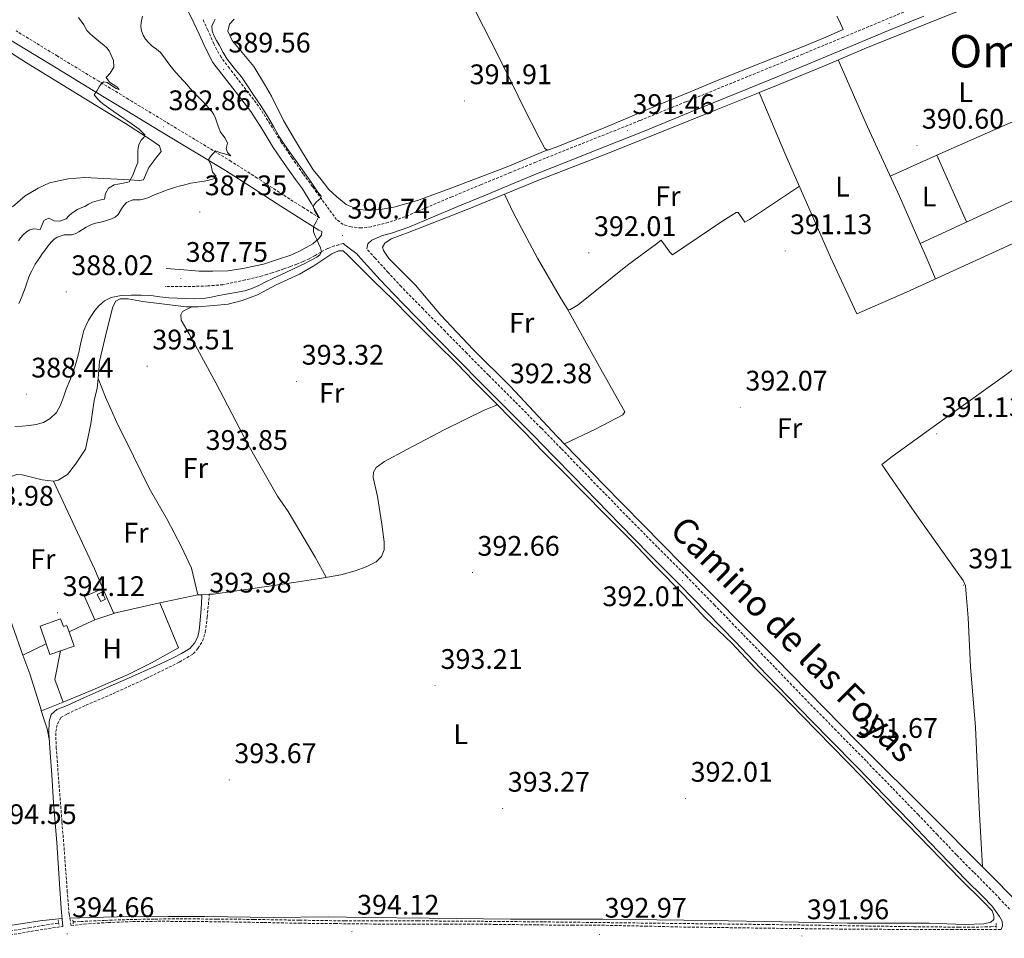
# Model space of a CAD drawing. Units: metres. Extents: x 597286 to 601783, y 4661627 to 4664659.
# Drawn here: x 598394 to 598743, y 4663154 to 4663479 of the extents above; entities that cross this region are included whole.
import ezdxf
from ezdxf.enums import TextEntityAlignment as Align

# ---------------------------------------------------------------- set-up
doc = ezdxf.new("R2010")
doc.units = ezdxf.units.M
doc.header["$MEASUREMENT"] = 0
doc.linetypes.add('TRAZOS', pattern=[0.75, 0.5, -0.25])
doc.linetypes.add('TRAZOSX2', pattern=[1.5, 1, -0.5])
for name, color, linetype, lineweight in [('Carátula', 7, 'Continuous', 5), ('Level 11', 142, 'Continuous', 13), ('Level 15', 1, 'Continuous', 0), ('Level 16', 1, 'Continuous', 0), ('Level 20', 19, 'Continuous', 0), ('Level 21', 19, 'Continuous', 0), ('Level 36', 19, 'Continuous', 40), ('Level 37', 92, 'Continuous', 0), ('Level 41', 19, 'Continuous', 0), ('Level 44', 1, 'Continuous', 0), ('Level 45', 19, 'Continuous', 0), ('Level 5', 36, 'Continuous', 0), ('Level 52', 1, 'Continuous', 13), ('Level 7', 1, 'Continuous', 0)]:
    doc.layers.add(name, color=color, linetype=linetype, lineweight=lineweight)
doc.styles.add('Arial', font='ARIAL.TTF', dxfattribs={"height": 0.2})

# ---------------------------------------------------------------- blocks, each defined once
blk = doc.blocks.new('5PATER')
at = {"layer": 'Carátula', "linetype": 'Continuous', "lineweight": 5}
h = blk.add_hatch(color=250, dxfattribs=at)
edge = h.paths.add_edge_path()
edge.add_ellipse((0, 0), major_axis=(-1.33, -1.34), ratio=0.999422, start_angle=0, end_angle=360)

msp = doc.modelspace()

# ---------------------------------------------------------------- linework, layer by layer
at = {"layer": 'Level 11', "color": 142, "linetype": 'TRAZOSX2', "lineweight": 13}
for points in [[(598413.32, 4663159.39, 394.33), (598416.01, 4663159.55, 394.3), (598424.74, 4663159.95, 394.27), (598433.48, 4663160.23, 394.25), (598442.33, 4663160.41, 394.23), (598451.18, 4663160.47, 394.2), (598464.29, 4663160.4, 394.12), (598477.4, 4663160.27, 394.02), (598493.5, 4663160, 393.91), (598509.59, 4663159.77, 393.8), (598522.49, 4663159.77, 393.47), (598535.39, 4663159.77, 393.06), (598557.67, 4663159.61, 392.7), (598579.96, 4663159.4, 392.46), (598599.38, 4663159.18, 392.4), (598618.79, 4663158.95, 392.31), (598639.07, 4663158.71, 392.11), (598659.34, 4663158.47, 391.88), (598677.19, 4663158.21, 391.66), (598695.05, 4663157.93, 391.43), (598711.03, 4663157.71, 391.28), (598727, 4663157.53, 391.14), (598731.62, 4663157.51, 391.15), (598736.23, 4663157.61, 391.11), (598738.28, 4663157.69, 391.06), (598740.19, 4663157.76, 391)], [(598169.75, 4663112.98, 397.07), (598176.24, 4663114.26, 397.07), (598195.9, 4663117.89, 396.65), (598201.99, 4663119.12, 396.6), (598208.07, 4663120.35, 396.55), (598217.58, 4663122.23, 396.41), (598227.1, 4663124.09, 396.23), (598239.32, 4663126.6, 396.03), (598251.55, 4663129.05, 395.82), (598261.41, 4663130.91, 395.52), (598271.27, 4663132.75, 395.26), (598285.14, 4663135.33, 395.14), (598299, 4663137.92, 395.03), (598311.37, 4663140.31, 394.91), (598323.74, 4663142.78, 394.79), (598337.73, 4663145.58, 394.71), (598351.72, 4663148.4, 394.65), (598365.07, 4663151.13, 394.62), (598378.43, 4663153.87, 394.58), (598388.05, 4663155.66, 394.52), (598397.69, 4663157.32, 394.46), (598402.48, 4663158.13, 394.44), (598407.29, 4663158.84, 394.42), (598408.23, 4663158.94, 394.41)]]:
    msp.add_polyline3d(points, dxfattribs=at)
at = {"layer": 'Level 15', "color": 1, "linetype": 'Continuous', "lineweight": 0}
msp.add_polyline3d([(598421.85, 4663275.35, 396.55), (598423.14, 4663272.85, 396.51), (598424.75, 4663273.68, 396.51), (598423.47, 4663276.18, 396.55), (598421.85, 4663275.35, 396.55)], dxfattribs=at)
at = {"layer": 'Level 15', "linetype": 'Continuous', "lineweight": 13}
for points in [[(598411.9, 4663262.14, 397.17), (598411.09, 4663264.4, 397.09), (598409.88, 4663263.99, 397.07), (598408.81, 4663266.69, 396.57), (598401.62, 4663264.17, 396.57), (598403.84, 4663257.85, 397.19)], [(598408.91, 4663255.41, 397.46), (598413.71, 4663257.05, 397.35), (598411.9, 4663262.14, 397.17)], [(598403.84, 4663257.85, 397.19), (598405.14, 4663254.13, 397.55), (598408.91, 4663255.41, 397.46)]]:
    msp.add_polyline3d(points, dxfattribs=at)
at = {"layer": 'Level 16', "color": 1, "linetype": 'Continuous', "lineweight": 13, "ltscale": 0.5}
for points in [[(598656.29, 4663453.15, 392.17), (598663.62, 4663456.09, 392.17), (598679.43, 4663462.63, 392.08), (598693.44, 4663468.68, 392.08), (598717.36, 4663478.2, 391.78), (598744.11, 4663488.91, 391.51), (598767.28, 4663498.4, 391.55), (598767.79, 4663497.19, 391.55), (598772.36, 4663499.11, 391.39)], [(598655.21, 4663452.71, 392.17), (598656.29, 4663453.15, 392.17)]]:
    msp.add_polyline3d(points, dxfattribs=at)
at = {"layer": 'Level 20', "color": 19, "linetype": 'Continuous', "lineweight": 0, "ltscale": 0.5}
for points in [[(598845.76, 4663530.64, 388.89), (598847.15, 4663529.1, 388.88), (598848.93, 4663529.88, 388.79), (598854.72, 4663516.53, 388.89), (598860.3, 4663503.3, 389.26), (598866.56, 4663488.19, 389.42), (598874.39, 4663469.41, 390.04), (598877.7, 4663462.26, 390.09), (598867.02, 4663457.05, 390.11), (598849.93, 4663448.44, 389.87), (598832.95, 4663440.65, 389.83), (598817.01, 4663433.02, 390.21), (598796.45, 4663423.21, 389.97), (598772.37, 4663411.47, 389.97), (598744.38, 4663398.84, 390.45), (598708.42, 4663382.39, 390.78), (598690.86, 4663374.77, 391.21), (598681.52, 4663394.9, 391.05), (598665.78, 4663430.88, 390.92), (598656.29, 4663453.15, 390.96)], [(598422.2, 4663351.91, 393.81), (598422.63, 4663357.83, 393.75), (598424.59, 4663365.97, 393.71), (598426.14, 4663372.15, 393.52), (598427.35, 4663377.26, 393.33), (598428.48, 4663379.27, 393.34), (598430.04, 4663380.06, 393.33), (598432.88, 4663380.12, 393.29), (598437.99, 4663379.15, 393.25), (598446.65, 4663378.05, 393.06), (598453.41, 4663377.21, 392.9), (598457.67, 4663377.21, 392.75), (598463.13, 4663377.69, 392.63), (598468.27, 4663378.15, 392.47), (598473.25, 4663379.5, 392.27), (598478.59, 4663381.53, 392.3), (598485.29, 4663385.01, 392.12), (598493.47, 4663388.85, 391.96), (598498.56, 4663391.79, 391.9), (598504.98, 4663395.97, 391.58), (598507.35, 4663397.06, 391.59), (598508.91, 4663397.03, 391.75), (598510.61, 4663395.51, 391.91), (598514.74, 4663391.38, 392.11), (598520.22, 4663386.03, 392.35), (598526.47, 4663379.91, 392.69), (598532.98, 4663373.36, 392.77), (598542.23, 4663364.08, 392.75), (598549.2, 4663357.19, 392.63), (598555.25, 4663350.87, 392.52), (598563.37, 4663342.77, 392.56), (598563.07, 4663342.29, 392.52), (598558.92, 4663340.6, 392.51), (598544.71, 4663333.67, 392.67), (598531.47, 4663326.67, 392.68), (598523.55, 4663322.49, 392.87), (598520.71, 4663320.33, 392.95), (598519.72, 4663318.75, 393.01), (598519.57, 4663316.84, 393.14), (598521.11, 4663310.06, 393.15), (598522.63, 4663300.28, 393.18), (598523.51, 4663294.07, 393.21), (598523.47, 4663291.17, 393.22), (598522.57, 4663288.85, 393.22), (598520.61, 4663286.99, 393.19), (598517.13, 4663285.16, 393.24), (598513.24, 4663283.77, 393.36), (598508.17, 4663282.33, 393.36), (598500.7, 4663281.08, 393.61), (598491.47, 4663279.57, 393.65), (598470.44, 4663276.55, 393.68), (598462.94, 4663275.53, 393.78), (598461.57, 4663275.45, 393.81), (598458.91, 4663275.29, 393.88), (598457.46, 4663275.2, 393.92)], [(598406.34, 4663315.52, 394.14), (598407.98, 4663315.84, 394.17), (598411.35, 4663317.86, 394.18), (598414.23, 4663321.5, 394.1), (598417.76, 4663326.81, 394.15), (598419.65, 4663335.76, 394.11), (598420.83, 4663344.03, 394.09), (598421.81, 4663348.48, 394.03), (598422.2, 4663351.91, 393.97)], [(598422.2, 4663351.91, 393.97), (598424.78, 4663345.23, 393.94), (598428.87, 4663336.31, 393.91), (598434.74, 4663324.31, 393.88), (598440.23, 4663313.08, 393.9), (598446.6, 4663301.88, 393.92), (598451.57, 4663292.45, 393.89), (598455.23, 4663284.71, 393.89), (598457.46, 4663275.2, 394.02)], [(598395.56, 4663253.93, 394.35), (598391.85, 4663264.28, 394.11), (598384.43, 4663286.42, 393.99), (598376.93, 4663309.58, 394.19), (598385.25, 4663314.08, 394.35), (598391.39, 4663317.12, 394.27), (598393.39, 4663317.89, 394.2), (598395.28, 4663317.69, 394.21), (598402.33, 4663315.96, 394.22), (598406.34, 4663315.52, 394.14)], [(598423.86, 4663277.51, 394.42), (598420.87, 4663284.41, 394.35), (598406.34, 4663315.52, 394.15)], [(598420.99, 4663266.33, 394.92), (598417.35, 4663274.71, 394.62), (598423.86, 4663277.51, 394.61)], [(598427.7, 4663268.65, 394.51), (598423.86, 4663277.51, 394.42)], [(598444.05, 4663272.37, 393.99), (598450.7, 4663256.49, 394.52), (598441.04, 4663251.17, 394.52), (598432.78, 4663247.01, 394.62), (598420.37, 4663241.54, 394.59), (598409.76, 4663237.26, 394.63)], [(598427.7, 4663268.65, 394.54), (598427.85, 4663268.7, 394.54), (598444.05, 4663272.37, 394.44)], [(598457.46, 4663275.2, 394.02), (598444.05, 4663272.37, 393.99)], [(598420.99, 4663266.33, 394.58), (598427.7, 4663268.65, 394.54)], [(598411.9, 4663262.14, 394.65), (598417.07, 4663264.57, 394.66), (598420.99, 4663266.33, 394.58)], [(598403.84, 4663257.85, 394.27), (598395.56, 4663253.93, 394.27)], [(598409.76, 4663237.26, 394.87), (598406.82, 4663245.29, 394.45), (598408.91, 4663255.41, 394.04)], [(598409.76, 4663237.26, 394.63), (598402.09, 4663234.17, 394.65), (598397.95, 4663247.27, 394.51), (598395.56, 4663253.93, 394.35)]]:
    msp.add_polyline3d(points, dxfattribs=at)
at = {"layer": 'Level 21', "color": 19, "linetype": 'Continuous', "lineweight": 0}
for points in [[(598454.23, 4663481.75, 388.64), (598456.09, 4663477.87, 388.75), (598457.99, 4663473.87, 388.91), (598460.16, 4663468.87, 389.02), (598462.87, 4663463.85, 389.12), (598466.02, 4663459.68, 389.36), (598469.08, 4663455.75, 389.57), (598472.72, 4663451.02, 389.65), (598476.27, 4663446.38, 389.71), (598480.26, 4663440.21, 389.79), (598484.21, 4663433.74, 389.87), (598488.12, 4663428.02, 389.98), (598492.08, 4663422.41, 390.08), (598494.53, 4663419.03, 390.09), (598497.66, 4663413.94, 389.81), (598500.62, 4663408.78, 389.68)], [(598714.6, 4663480.26, 390.17), (598702.14, 4663475.11, 390.31), (598687.72, 4663469.08, 390.43), (598673.26, 4663463.07, 390.53), (598660.68, 4663457.93, 390.59), (598648.1, 4663452.81, 390.66), (598631.82, 4663446.16, 390.87), (598615.53, 4663439.51, 391.11), (598601.56, 4663433.94, 391.2), (598587.61, 4663428.42, 391.28), (598578.67, 4663424.79, 391.42), (598569.73, 4663421.13, 391.54), (598559.35, 4663416.84, 391.5), (598548.98, 4663412.52, 391.39), (598540.66, 4663409.01, 391.32), (598532.21, 4663405.43, 391.15), (598526.08, 4663403.32, 390.96), (598522.91, 4663402.5, 390.86), (598521, 4663401.66, 391.02), (598519.1, 4663400.82, 391.19), (598517.68, 4663399.54, 391.13), (598517.3, 4663397.77, 391.06)], [(598391.13, 4663471.76, 376.43), (598405.8, 4663462.8, 378.14), (598420.48, 4663453.87, 379.94), (598432.32, 4663446.69, 381.46), (598444.16, 4663439.52, 382.99), (598455.73, 4663432.53, 384.49), (598467.29, 4663425.54, 385.97), (598476.49, 4663419.68, 387.08), (598485.61, 4663413.71, 388.15), (598493.09, 4663408.99, 389.04), (598500.4, 4663404.43, 390.17), (598501.37, 4663403.95, 390.08), (598501.24, 4663402.63, 390.07), (598500.25, 4663401.37, 390.08), (598498.28, 4663399.61, 389.84), (598493.54, 4663396.94, 389.34), (598490.38, 4663395.58, 389.02), (598486.12, 4663394.09, 388.61), (598480.75, 4663392.4, 388.26), (598473.47, 4663390.88, 388.09), (598468.13, 4663389.99, 387.92), (598462.77, 4663389.84, 387.95), (598458.03, 4663389.84, 388.01), (598452.56, 4663390.4, 388.06), (598446.29, 4663390.81, 387.92)], [(598742.03, 4663156.67, 390.83), (598742.41, 4663158.01, 390.87), (598742.29, 4663159.69, 390.87), (598741.4, 4663161.36, 390.87), (598738.64, 4663165.05, 390.87), (598735.66, 4663168.22, 390.88), (598729.52, 4663174.34, 391), (598723.43, 4663180.51, 391.14), (598716.71, 4663187.58, 391.24), (598709.96, 4663194.64, 391.33), (598700.7, 4663204.2, 391.41), (598691.42, 4663213.74, 391.49), (598680.87, 4663224.49, 391.62), (598670.33, 4663235.25, 391.75), (598659.04, 4663246.96, 391.69), (598647.75, 4663258.69, 391.62), (598637.85, 4663268.86, 391.78), (598627.91, 4663279.01, 391.95), (598617.48, 4663289.55, 391.98), (598607.05, 4663300.11, 392.02), (598598.77, 4663308.61, 392.16), (598590.49, 4663317.12, 392.27), (598583.46, 4663324.4, 392.27), (598576.41, 4663331.66, 392.24), (598567.09, 4663341.03, 392.19), (598557.74, 4663350.37, 392.13), (598550.04, 4663358.17, 392.23), (598542.35, 4663365.97, 392.37), (598534.55, 4663373.87, 392.31), (598526.78, 4663381.81, 392.03), (598522.11, 4663386.83, 391.75), (598517.5, 4663391.9, 391.36), (598514.32, 4663395.38, 391.04), (598513.76, 4663395.97, 391.06), (598511.11, 4663398.08, 391), (598508.96, 4663399.65, 391.01)], [(598458.91, 4663275.29, 393.68), (598458.76, 4663272.09, 393.84), (598458.61, 4663268.89, 393.99), (598458.38, 4663266.27, 394.05), (598458.06, 4663263.65, 394.07), (598457.81, 4663261.91, 394.12), (598457.43, 4663260.19, 394.15), (598456.33, 4663258.18, 394.13), (598454.67, 4663256.29, 394.11), (598451.77, 4663254.44, 394.14), (598448.73, 4663252.88, 394.21), (598445.84, 4663251.55, 394.26), (598442.95, 4663250.21, 394.31), (598432.98, 4663245.75, 394.45), (598425.67, 4663242.59, 394.5), (598417.15, 4663238.81, 394.37), (598411.24, 4663236.08, 394.25), (598407.51, 4663234.61, 394.33), (598405.61, 4663232.84, 394.45), (598404.87, 4663230.41, 394.51), (598404.77, 4663226.31, 394.57), (598405.25, 4663219.34, 394.53), (598405.84, 4663211.46, 394.45), (598406.44, 4663201.54, 394.39), (598407.54, 4663187.53, 394.15), (598408.47, 4663172.91, 394.31), (598409.11, 4663164.19, 394.39), (598409.75, 4663157.8, 394.84)]]:
    msp.add_polyline3d(points, dxfattribs=at)
at = {"layer": 'Level 21', "color": 19, "linetype": 'TRAZOSX2', "lineweight": 0}
for points in [[(598713.07, 4663483.96, 390.17), (598700.61, 4663478.8, 390.31), (598686.18, 4663472.77, 390.43), (598671.74, 4663466.77, 390.53), (598659.17, 4663461.64, 390.59), (598646.59, 4663456.51, 390.66), (598630.31, 4663449.86, 390.87), (598614.03, 4663443.21, 391.11), (598600.08, 4663437.66, 391.2), (598586.13, 4663432.13, 391.28), (598577.16, 4663428.5, 391.42), (598568.21, 4663424.83, 391.54), (598557.82, 4663420.53, 391.5), (598547.44, 4663416.21, 391.39), (598539.11, 4663412.69, 391.32), (598530.78, 4663409.17, 391.15), (598524.93, 4663407.15, 390.96), (598518.94, 4663405.6, 390.75), (598515.37, 4663405.19, 390.63), (598511.77, 4663405.55, 390.51), (598508.93, 4663406.41, 390.34), (598506.64, 4663408.14, 390.18), (598504.03, 4663411.69, 390.12), (598501.44, 4663415.25, 390.1), (598498.12, 4663419.81, 390.1), (598494.81, 4663424.37, 390.08), (598490.89, 4663429.94, 389.98), (598487.04, 4663435.57, 389.87), (598483.11, 4663442, 389.79), (598479.02, 4663448.32, 389.71), (598475.38, 4663453.07, 389.65), (598471.74, 4663457.81, 389.57), (598468.69, 4663461.73, 389.36), (598465.71, 4663465.68, 389.12), (598463.18, 4663470.35, 389.02), (598461.05, 4663475.27, 388.91), (598459.13, 4663479.32, 388.75)], [(598500.62, 4663408.78, 389.68), (598495.12, 4663412.21, 389.04), (598487.67, 4663416.92, 388.15), (598478.55, 4663422.88, 387.08), (598469.3, 4663428.77, 385.97), (598457.7, 4663435.79, 384.49), (598446.13, 4663442.78, 382.99), (598434.29, 4663449.95, 381.46), (598422.45, 4663457.13, 379.94), (598407.78, 4663466.06, 378.14), (598393.12, 4663475.01, 376.43)], [(598508.96, 4663399.65, 391.01), (598507.43, 4663399.25, 390.78), (598505.9, 4663398.84, 390.56), (598503.43, 4663397.87, 390.34), (598501.06, 4663396.62, 390.19), (598499.03, 4663395.43, 389.92), (598496.97, 4663394.28, 389.66), (598494.77, 4663393.3, 389.56), (598492.55, 4663392.41, 389.46), (598490.29, 4663391.54, 389.17), (598488.01, 4663390.7, 388.89), (598485.96, 4663389.96, 388.7), (598483.88, 4663389.29, 388.55), (598482.12, 4663388.78, 388.46), (598480.36, 4663388.26, 388.36), (598474.3, 4663386.78, 388.15), (598466.38, 4663385.07, 388.09), (598461.03, 4663384.64, 388.02), (598455, 4663384.46, 388.16), (598445.91, 4663384.46, 388.06)], [(598744.99, 4663163.9, 390.87), (598741.56, 4663167.5, 390.87), (598738.39, 4663170.87, 390.88), (598732.22, 4663177.03, 391), (598726.17, 4663183.16, 391.14), (598719.46, 4663190.21, 391.24), (598712.71, 4663197.28, 391.33), (598703.43, 4663206.85, 391.41), (598694.14, 4663216.4, 391.49), (598683.59, 4663227.16, 391.62), (598673.06, 4663237.9, 391.75), (598661.78, 4663249.6, 391.69), (598650.49, 4663261.33, 391.62), (598640.57, 4663271.52, 391.78), (598630.63, 4663281.68, 391.95), (598620.19, 4663292.23, 391.98), (598609.77, 4663302.78, 392.02), (598601.49, 4663311.26, 392.16), (598593.23, 4663319.77, 392.27), (598586.19, 4663327.05, 392.27), (598579.13, 4663334.33, 392.24), (598569.78, 4663343.72, 392.19), (598560.44, 4663353.05, 392.13), (598552.75, 4663360.84, 392.23), (598545.06, 4663368.64, 392.37), (598537.26, 4663376.54, 392.31), (598529.53, 4663384.44, 392.03), (598524.91, 4663389.4, 391.75), (598520.31, 4663394.47, 391.36), (598517.3, 4663397.77, 391.06)], [(598412.59, 4663158.12, 394.63), (598411.96, 4663162.04, 394.31), (598411.27, 4663169.94, 394.33), (598410.43, 4663181.74, 394.26), (598409.37, 4663194.97, 394.16), (598408.33, 4663208.31, 394.28), (598407.35, 4663220.85, 394.39), (598407.17, 4663226.81, 394.47), (598407.79, 4663229.51, 394.56), (598409, 4663231.75, 394.45), (598411.24, 4663233.09, 394.47), (598417.91, 4663236.14, 394.59), (598427.38, 4663240.21, 394.63), (598439.2, 4663245.6, 394.49), (598451, 4663251.42, 394.35), (598455.9, 4663254.33, 394.33), (598457.51, 4663256.29, 394.32), (598459.17, 4663258.81, 394.25), (598460.15, 4663262.03, 394.2), (598460.81, 4663267.28, 394.09), (598461.57, 4663275.45, 393.67)], [(598169.77, 4663111.51, 397.96), (598204.24, 4663118.29, 397.34), (598237.95, 4663125.01, 396.15), (598246.89, 4663126.81, 396.1), (598255.84, 4663128.62, 396.06), (598267.49, 4663130.86, 396.03), (598279.15, 4663133.08, 395.93), (598287.1, 4663134.64, 395.8), (598295.04, 4663136.2, 395.68), (598304.84, 4663138.06, 395.7), (598319.74, 4663140.99, 395.56), (598333.86, 4663143.72, 395.48), (598352.09, 4663147.26, 395.31), (598371.68, 4663151.24, 395.09), (598385.03, 4663153.72, 395.09), (598400.13, 4663156.35, 394.88), (598409.75, 4663157.8, 394.84)], [(598412.59, 4663158.12, 394.63), (598417.29, 4663158.65, 394.78), (598425.78, 4663159.19, 394.67), (598434.43, 4663159.49, 394.66), (598443.36, 4663159.62, 394.59), (598455.63, 4663159.56, 394.47), (598467.63, 4663159.4, 394.26), (598480.91, 4663159.19, 394.19), (598493.47, 4663158.92, 394.02), (598506.06, 4663158.8, 394.11), (598519.78, 4663158.64, 393.93), (598533.84, 4663158.64, 393.75), (598545.42, 4663158.64, 393.45), (598562.74, 4663158.53, 393.31), (598577.41, 4663158.32, 393.26), (598590.01, 4663158.26, 393.07), (598602.08, 4663158.19, 393.05), (598615.95, 4663157.9, 392.9), (598629.47, 4663157.58, 392.75), (598642.91, 4663157.4, 392.38), (598656.37, 4663157.2, 391.92), (598669.64, 4663157.03, 391.74), (598684.88, 4663156.87, 391.81), (598697.26, 4663156.8, 391.83), (598711.8, 4663156.64, 391.91), (598724.36, 4663156.75, 391.66), (598742.03, 4663156.67, 390.83)]]:
    msp.add_polyline3d(points, dxfattribs=at)
at = {"layer": 'Level 21', "color": 1, "linetype": 'TRAZOS', "lineweight": 0}
for points in [[(598413.39, 4663158.72, 394.52), (598413.24, 4663160.25, 394.52)], [(598408.01, 4663160, 394.5), (598408.38, 4663158.2, 394.5)], [(598740.19, 4663158.82, 390.92), (598740.19, 4663157.16, 390.92)]]:
    msp.add_polyline3d(points, dxfattribs=at)
at = {"layer": 'Level 36', "color": 92, "linetype": 'Continuous', "lineweight": 0}
for points in [[(598683.81, 4663480.15, 390.71), (598684.46, 4663478.86, 390.68), (598685.1, 4663477.58, 390.66), (598686.08, 4663475.47, 390.66), (598679.85, 4663472.77, 390.75), (598670.45, 4663468.89, 390.77), (598662.16, 4663465.72, 390.72), (598651.44, 4663461.46, 390.88), (598641.24, 4663457.35, 391.01), (598631.8, 4663453.4, 391.07), (598619.86, 4663448.5, 391.34), (598601.95, 4663440.88, 391.53), (598584.45, 4663433.86, 391.69), (598581.34, 4663432.8, 391.76), (598580.44, 4663433.33, 391.76), (598578.28, 4663437.29, 391.76), (598572.98, 4663447.72, 391.84), (598566.9, 4663460.13, 391.87), (598561.25, 4663471.32, 391.82), (598553.33, 4663486.89, 391.65), (598546.2, 4663501.39, 391.52), (598536.74, 4663519.97, 391.7), (598525.37, 4663542.55, 392.03), (598515.7, 4663563.57, 391.91)], [(598470.35, 4663479.11, 392.4), (598468.69, 4663477.4, 392.4), (598468.16, 4663474.93, 392.47), (598469.64, 4663471.63, 392.62), (598473.78, 4663466.65, 392.81), (598477.38, 4663462.39, 392.85), (598481.14, 4663456.13, 392.87), (598483.57, 4663451.81, 392.85), (598487.88, 4663443.24, 392.85), (598491.38, 4663437.22, 392.81), (598494.6, 4663431.92, 392.66), (598498.38, 4663425.8, 392.52), (598501.12, 4663422.39, 392.52), (598503.84, 4663418.86, 392.49), (598506.75, 4663416.2, 392.49), (598510.04, 4663413.55, 392.49), (598513.94, 4663411.84, 392.49), (598517.86, 4663411.42, 392.49), (598522.09, 4663411.67, 392.49), (598526.92, 4663412.55, 392.49), (598535.35, 4663414.95, 392.49), (598546.48, 4663419.07, 392.51), (598567, 4663426.79, 392.17), (598581.39, 4663432.81, 392.06)], [(598380.75, 4663474, 373.93), (598396.87, 4663463.71, 375.77), (598431.86, 4663442.13, 379.09), (598440.83, 4663436.42, 379.72), (598443.95, 4663434.25, 379.98), (598444.52, 4663432.23, 380.15), (598442.64, 4663429.9, 380.42), (598440.15, 4663426.57, 380.47), (598438.22, 4663422.27, 380.48), (598436.84, 4663422.05, 380.22), (598431.33, 4663422.3, 379.77), (598424.27, 4663422.66, 379.27), (598417.45, 4663423.01, 378.5), (598411.62, 4663422.56, 377.99), (598404.97, 4663421.22, 377.44), (598401, 4663419.31, 377.3), (598396.32, 4663416.58, 377.21), (598391.84, 4663412.66, 376.81)], [(598713.28, 4663399.74, 390.66), (598705.95, 4663416.43, 390.42), (598694.68, 4663440.95, 390.87), (598684.31, 4663464.74, 390.75)], [(598655.21, 4663452.71, 391.12), (598641.04, 4663447.07, 391.03), (598621.75, 4663439.19, 391.36), (598602.55, 4663431.61, 391.58), (598577.9, 4663422.04, 391.83), (598553.5, 4663411.93, 392.03), (598532.4, 4663403.67, 391.92), (598525.95, 4663401.36, 391.92), (598523.78, 4663399.83, 391.92), (598522.93, 4663398.38, 392.06), (598523.23, 4663397.18, 392.08), (598525.19, 4663394.39, 392.13), (598534.61, 4663384.91, 392.54), (598543.52, 4663374.28, 392.66), (598554.95, 4663362.18, 392.59), (598568.21, 4663349.05, 392.37), (598584.66, 4663331.46, 392.48), (598601.22, 4663314.27, 392.55), (598628.97, 4663286, 392.34), (598661.99, 4663252.94, 392.02), (598691.06, 4663223.23, 391.9), (598718.16, 4663196.24, 391.6), (598750.65, 4663163.55, 391.74)], [(598702.69, 4663423.53, 390.6), (598721.36, 4663431.92, 390.45), (598750.01, 4663444.57, 390.1), (598764.56, 4663450.9, 390.15)], [(598719.22, 4663430.96, 390.25), (598729.76, 4663407.33, 390.39)], [(598774.62, 4663427.73, 389.89), (598752.4, 4663417.76, 389.94), (598713.28, 4663399.74, 390.64), (598715.31, 4663395.25, 390.82), (598718.73, 4663387.11, 390.83)], [(598670.55, 4663419.98, 390.73), (598652.81, 4663408.14, 390.79), (598651.26, 4663407.29, 390.79), (598648.82, 4663410.62, 390.83), (598648.11, 4663410.62, 390.83), (598643.39, 4663407.71, 390.97), (598625.65, 4663395.68, 391.4), (598624.71, 4663396.6, 391.39), (598621.63, 4663400.82, 391.49), (598619.91, 4663399.51, 391.5), (598609.67, 4663391.98, 391.7), (598592.24, 4663378, 392.18), (598589.25, 4663376.16, 392.05), (598588.41, 4663376.47, 392.07), (598585.45, 4663381.23, 392.17), (598577.82, 4663394.5, 391.97), (598569.3, 4663410.42, 392.07), (598566.09, 4663417.15, 391.87)], [(598735.33, 4663178.96, 391.7), (598734.23, 4663199.63, 391.51), (598732.89, 4663228.37, 391.19), (598731.08, 4663249.71, 391.42), (598730.26, 4663267.08, 391.3), (598729.33, 4663278.39, 391.1), (598728.55, 4663280.37, 391.03), (598725.86, 4663284.09, 391), (598711.41, 4663304.46, 391.2), (598699.77, 4663321.45, 391.15), (598703.35, 4663324.27, 391.15), (598721.16, 4663337.16, 391.17), (598744.04, 4663353.38, 391.13), (598778.66, 4663379.17, 390.23), (598795.79, 4663391.94, 390.04)], [(598455.36, 4663377.21, 392.29), (598452.12, 4663375.61, 392.65), (598451.48, 4663374.36, 392.75), (598451.57, 4663372.53, 392.97), (598454.43, 4663367.67, 393.15), (598463.83, 4663350.29, 393.44), (598475.36, 4663328.36, 393.4), (598485.69, 4663310.23, 393.61), (598489.54, 4663304.77, 393.64), (598493.6, 4663297.79, 393.36), (598499.07, 4663288.64, 393.34), (598502.95, 4663281.46, 393.37)], [(598588.47, 4663376.44, 392.26), (598599.71, 4663356.02, 392.21), (598608.69, 4663340.05, 391.92), (598608.03, 4663338.95, 391.93), (598598.32, 4663333.92, 392.03), (598587.31, 4663328.71, 392.32)], [(598563.25, 4663342.89, 392.48), (598568.43, 4663337.59, 392.53), (598573.49, 4663332.47, 392.48), (598579.21, 4663326.54, 392.45), (598585.96, 4663319.79, 392.58), (598593.34, 4663312.21, 392.34), (598602.59, 4663302.86, 392.22), (598611.36, 4663294.15, 392.07), (598619.52, 4663285.43, 392.11), (598629.68, 4663275.11, 392.07), (598637.18, 4663267.1, 391.95), (598646.57, 4663258.11, 391.76), (598654.92, 4663249.23, 391.9), (598663.79, 4663240.25, 391.88), (598671.51, 4663232.4, 391.81), (598682.05, 4663221.59, 391.79), (598692.65, 4663210.74, 391.7), (598704.57, 4663198.22, 391.63), (598717.03, 4663185.34, 391.65), (598727.65, 4663174.52, 391.46), (598735.82, 4663166.35, 391.39), (598738.75, 4663163.31, 391.32), (598739.4, 4663161.5, 391.22), (598739.41, 4663160.29, 391.1), (598738.31, 4663159.27, 391.07), (598735.83, 4663158.71, 391.21), (598729.1, 4663158.44, 391.31), (598716.49, 4663158.91, 391.33), (598687.6, 4663158.94, 391.3), (598664.3, 4663159.46, 391.43), (598639.13, 4663159.95, 391.96), (598600.98, 4663160.39, 392.32), (598568.26, 4663160.31, 393.05), (598539.37, 4663160.7, 393.1), (598516.65, 4663160.91, 393.77), (598503.67, 4663161.18, 393.64), (598484.15, 4663160.97, 393.95), (598459.87, 4663161.35, 394.16), (598447.01, 4663161.35, 393.96), (598428.97, 4663161.24, 394.05), (598419.26, 4663160.95, 394.29), (598412.17, 4663160.69, 394.28)], [(598402.06, 4663234.28, 394.39), (598402.97, 4663231.28, 394.41), (598404.13, 4663227.78, 394.41), (598404.97, 4663223.51, 394.62)], [(598409.31, 4663160.65, 394.31), (598401.6, 4663159.73, 394.25), (598389.49, 4663157.87, 394.29), (598377.01, 4663155.73, 394.17), (598363.26, 4663152.52, 394.48), (598344.73, 4663148.61, 394.75), (598333.14, 4663146.49, 395.04), (598327.88, 4663145.77, 395.26)]]:
    msp.add_polyline3d(points, dxfattribs=at)
at = {"layer": 'Level 5', "color": 36, "linetype": 'Continuous', "lineweight": 0}
for points in [[(598400.3, 4663335.52, 390.01), (598402.84, 4663336.27, 390.01), (598405.18, 4663337.72, 390.01), (598407.4, 4663339.85, 390.01), (598408.91, 4663342.4, 390.01), (598409.91, 4663345.26, 390.01), (598410.91, 4663348.11, 390.01), (598412.13, 4663351.11, 390.01), (598413.32, 4663354.12, 390.01), (598414.42, 4663357.56, 390.01), (598415.36, 4663361.04, 390.01), (598415.98, 4663363.99, 390.01), (598416.6, 4663366.96, 390.01), (598417.18, 4663368.88, 390.01), (598417.92, 4663370.75, 390.01), (598418.8, 4663372.49, 390.01), (598419.82, 4663374.17, 390.01), (598421.03, 4663375.91, 390.01), (598422.41, 4663377.55, 390.01), (598424.43, 4663379.39, 390.01), (598426.83, 4663380.6, 390.01), (598430.39, 4663381.27, 390.01), (598433.98, 4663381.42, 390.01), (598437.45, 4663381.42, 390.01), (598440.91, 4663381.26, 390.01), (598444.06, 4663380.8, 390.01), (598447.21, 4663380.4, 390.01), (598450.2, 4663380.27, 390.01), (598453.2, 4663380.2, 390.01), (598456.34, 4663380.11, 390.01), (598459.48, 4663380.2, 390.01), (598462.23, 4663380.7, 390.01), (598464.96, 4663381.31, 390.01), (598469.56, 4663382.05, 390.01), (598474.16, 4663382.89, 390.01), (598476.65, 4663383.72, 390.01), (598479.05, 4663384.83, 390.01), (598481.57, 4663386.06, 390.01), (598484.09, 4663387.29, 390.01), (598488.85, 4663389.51, 390.01), (598493.61, 4663391.72, 390.01), (598495.37, 4663392.59, 390.01), (598497.12, 4663393.5, 390.01), (598499.69, 4663394.83, 390.01), (598500.74, 4663395.68, 390.01), (598501.27, 4663396.73, 390.01), (598500.99, 4663398.17, 390.01), (598500.28, 4663399.63, 390.01), (598499.73, 4663400.9, 390.01), (598499.1, 4663402.33, 390.01), (598498.48, 4663403.76, 390.01), (598498.42, 4663405.67, 390.01), (598499.42, 4663407.36, 390.01), (598500.19, 4663409.05, 390.01), (598500.12, 4663409.26, 390.01), (598498.99, 4663411.09, 390.01), (598498.29, 4663412.85, 390.01), (598499.37, 4663414.3, 390.01), (598501.1, 4663415.72, 390.01), (598501.13, 4663416.4, 390.01), (598500.01, 4663417.87, 390.01), (598497.6, 4663421.41, 390.01), (598495.17, 4663424.94, 390.01), (598492.44, 4663428.71, 390.01), (598489.71, 4663432.48, 390.01), (598488.02, 4663434.92, 390.01), (598486.4, 4663437.4, 390.01), (598484.33, 4663441.13, 390.01), (598482.22, 4663444.84, 390.01), (598479.69, 4663448.64, 390.01), (598477.15, 4663452.43, 390.01), (598475.04, 4663455.56, 390.01), (598472.93, 4663458.68, 390.01), (598470.35, 4663461.79, 390.01), (598467.89, 4663464.96, 390.01), (598466.49, 4663467.38, 390.01), (598465.12, 4663469.82, 390.01), (598464.12, 4663471.6, 390.01), (598463.13, 4663473.39, 390.01), (598462.52, 4663475.02, 390.01), (598462.51, 4663476.7, 390.01), (598463, 4663477.92, 390.01), (598463.69, 4663479.1, 390.01)], [(598425.34, 4663456.7, 380.01), (598427.24, 4663455.4, 380.01), (598428.62, 4663454.6, 380.01), (598429.68, 4663454.2, 380.01), (598428.78, 4663455.17, 380.01), (598427.52, 4663455.96, 380.01), (598426.27, 4663456.87, 380.01), (598425.08, 4663458.45, 380.01), (598426.49, 4663460.03, 380.01), (598427.7, 4663462.17, 380.01), (598427.62, 4663464.48, 380.01), (598426.7, 4663466.68, 380.01), (598426.1, 4663467.91, 380.01), (598425.32, 4663468.99, 380.01), (598424.25, 4663469.92, 380.01), (598423.14, 4663470.81, 380.01), (598421.71, 4663471.95, 380.01), (598420.28, 4663473.09, 380.01), (598419.21, 4663474.03, 380.01), (598418.24, 4663475.07, 380.01), (598417.12, 4663477.14, 380.01), (598416.2, 4663478.47, 380.01), (598415.22, 4663479.75, 380.01)], [(598463.91, 4663423.63, 385.01), (598462.66, 4663424.99, 385.01), (598462.25, 4663427.36, 385.01), (598461.28, 4663429.31, 385.01), (598462.01, 4663430.48, 385.01), (598462.95, 4663431.61, 385.01), (598463.77, 4663432.53, 385.01), (598465.15, 4663431.94, 385.01), (598467.4, 4663431.33, 385.01), (598469.22, 4663430.73, 385.01), (598468.88, 4663431.08, 385.01), (598467.99, 4663431.9, 385.01), (598467.51, 4663433.39, 385.01), (598468.02, 4663435.24, 385.01), (598467.21, 4663436.98, 385.01), (598466.35, 4663438.02, 385.01), (598465.57, 4663439.09, 385.01), (598465.03, 4663440.35, 385.01), (598464.56, 4663441.65, 385.01), (598463.81, 4663444.09, 385.01), (598463.22, 4663445.33, 385.01), (598462.44, 4663446.45, 385.01), (598461.42, 4663447.63, 385.01), (598460.37, 4663448.76, 385.01), (598459.34, 4663449.83, 385.01), (598458.3, 4663450.9, 385.01), (598457.09, 4663452.13, 385.01), (598455.88, 4663453.37, 385.01), (598454.79, 4663454.63, 385.01), (598453.72, 4663455.9, 385.01), (598452.39, 4663457.34, 385.01), (598451.06, 4663458.78, 385.01), (598449.82, 4663460.15, 385.01), (598448.61, 4663461.56, 385.01), (598447.6, 4663462.86, 385.01), (598446.61, 4663464.17, 385.01), (598445.47, 4663465.75, 385.01), (598444.31, 4663467.32, 385.01), (598442.88, 4663468.53, 385.01), (598441.34, 4663469.62, 385.01), (598440.12, 4663470.78, 385.01), (598438.99, 4663472.06, 385.01), (598438.11, 4663473.48, 385.01), (598437.55, 4663475.04, 385.01), (598437.31, 4663476.5, 385.01), (598437.39, 4663477.95, 385.01), (598437.94, 4663480.23, 385.01)], [(598393.95, 4663400.59, 380.01), (598394.73, 4663401.72, 380.01), (598395.69, 4663402.81, 380.01), (598396.8, 4663403.83, 380.01), (598398.05, 4663404.49, 380.01), (598399.37, 4663404.88, 380.01), (598401.66, 4663404.66, 380.01), (598402.25, 4663406.05, 380.01), (598403.02, 4663407.83, 380.01), (598404.74, 4663408.62, 380.01), (598406.61, 4663407.71, 380.01), (598408.65, 4663407.63, 380.01), (598410.83, 4663408.46, 380.01), (598411.86, 4663409.43, 380.01), (598412.85, 4663410.4, 380.01), (598414.87, 4663411.7, 380.01), (598416.19, 4663412.26, 380.01), (598417.51, 4663412.81, 380.01), (598418.82, 4663413.65, 380.01), (598420.17, 4663414.38, 380.01), (598422.73, 4663415.03, 380.01), (598424.47, 4663415.42, 380.01), (598424.81, 4663417.42, 380.01), (598425.84, 4663419.27, 380.01), (598427.82, 4663420.52, 380.01), (598429.2, 4663420.72, 380.01), (598430.58, 4663420.88, 380.01), (598433.14, 4663421.55, 380.01), (598434.61, 4663424.13, 380.01), (598435.35, 4663426.1, 380.01), (598436.31, 4663428.38, 380.01), (598436.3, 4663430.81, 380.01), (598436.31, 4663432.22, 380.01), (598436.37, 4663433.63, 380.01), (598436.76, 4663434.97, 380.01), (598437.39, 4663436.24, 380.01), (598438.33, 4663437.25, 380.01), (598438.75, 4663438.13, 380.01), (598436.71, 4663440.14, 380.01), (598434.2, 4663441.96, 380.01), (598432.76, 4663442.98, 380.01), (598431.32, 4663443.99, 380.01), (598429.4, 4663445.29, 380.01), (598427.49, 4663446.58, 380.01), (598425.87, 4663447.72, 380.01), (598424.26, 4663448.87, 380.01), (598423.14, 4663449.8, 380.01), (598422.06, 4663450.81, 380.01), (598420.82, 4663452.33, 380.01), (598421.82, 4663453.93, 380.01), (598422.6, 4663455.13, 380.01), (598423.4, 4663456.31, 380.01), (598424.07, 4663456.99, 380.01), (598425.34, 4663456.7, 380.01)], [(598394.11, 4663378.42, 385.01), (598394.72, 4663379.76, 385.01), (598395.3, 4663381.11, 385.01), (598395.93, 4663382.66, 385.01), (598396.52, 4663384.22, 385.01), (598396.99, 4663385.81, 385.01), (598397.48, 4663387.38, 385.01), (598398.06, 4663388.7, 385.01), (598398.7, 4663389.99, 385.01), (598399.93, 4663392.32, 385.01), (598400.69, 4663393.56, 385.01), (598401.51, 4663394.77, 385.01), (598402.4, 4663396.01, 385.01), (598403.3, 4663397.24, 385.01), (598404.4, 4663398.71, 385.01), (598405.51, 4663400.16, 385.01), (598406.51, 4663401.13, 385.01), (598407.7, 4663401.92, 385.01), (598410.16, 4663402.74, 385.01), (598412.81, 4663402.75, 385.01), (598414.11, 4663403.16, 385.01), (598415.34, 4663403.76, 385.01), (598416.66, 4663404.65, 385.01), (598417.97, 4663405.52, 385.01), (598419.36, 4663406.23, 385.01), (598420.81, 4663406.78, 385.01), (598422.47, 4663407.16, 385.01), (598424.13, 4663407.5, 385.01), (598425.55, 4663407.9, 385.01), (598426.94, 4663408.37, 385.01), (598428.25, 4663409.03, 385.01), (598429.33, 4663410.01, 385.01), (598430.52, 4663411.98, 385.01), (598431.28, 4663413.12, 385.01), (598432.19, 4663414.19, 385.01), (598434.47, 4663415.13, 385.01), (598437.09, 4663415.19, 385.01), (598438.64, 4663415.5, 385.01), (598440.13, 4663416, 385.01), (598441.56, 4663416.65, 385.01), (598446.37, 4663418.57, 385.01), (598447.83, 4663419.06, 385.01), (598449.28, 4663419.56, 385.01), (598450.86, 4663419.97, 385.01), (598452.45, 4663420.32, 385.01), (598453.74, 4663420.72, 385.01), (598455.04, 4663421.08, 385.01), (598456.56, 4663421.3, 385.01), (598458.09, 4663421.49, 385.01), (598459.71, 4663421.77, 385.01), (598461.34, 4663422.06, 385.01), (598463.47, 4663422.69, 385.01), (598463.91, 4663423.63, 385.01)], [(598392.75, 4663334.87, 390.01), (598395.29, 4663335.02, 390.01), (598397.8, 4663335.23, 390.01), (598400.3, 4663335.52, 390.01)]]:
    msp.add_polyline3d(points, dxfattribs=at)
at = {"layer": 'Level 52', "color": 1, "linetype": 'Continuous', "lineweight": 0}
msp.add_polyline3d([(598421.85, 4663275.35, 396.55), (598423.47, 4663276.18, 396.55), (598424.75, 4663273.68, 396.51), (598423.14, 4663272.85, 396.51), (598421.85, 4663275.35, 396.55)], close=True, dxfattribs=at)
at = {"layer": 'Level 52', "color": 1, "linetype": 'Continuous', "lineweight": 13}
msp.add_polyline3d([(598408.91, 4663255.41, 397.46), (598405.14, 4663254.13, 397.55), (598403.84, 4663257.85, 397.19), (598401.62, 4663264.17, 396.57), (598408.81, 4663266.69, 396.57), (598409.88, 4663263.99, 397.07), (598411.09, 4663264.4, 397.09), (598411.9, 4663262.14, 397.17), (598413.71, 4663257.05, 397.35), (598408.91, 4663255.41, 397.46)], close=True, dxfattribs=at)

# ---------------------------------------------------------------- block references
at = {"layer": 'Level 7', "color": 19, "linetype": 'Continuous', "lineweight": 0, "xscale": 0.09999983015004542, "yscale": 0.09999983015004542}
for p in [(598702.3, 4663477.58, 390.59), (598466.57, 4663461.4, 389.57), (598551.93, 4663450.17, 391.92), (598445.4, 4663440.96, 382.86), (598609.66, 4663439.63, 391.47), (598712.16, 4663434.41, 390.61), (598458.22, 4663410.84, 387.36), (598508.76, 4663402.57, 390.75), (598595.97, 4663396.38, 392.02), (598665.47, 4663397.05, 391.14), (598451.47, 4663387.24, 387.76), (598410.88, 4663382.54, 388.03), (598439.55, 4663356.22, 393.52), (598492.49, 4663350.83, 393.33), (598396.76, 4663346.29, 388.45), (598566.27, 4663344.23, 392.38), (598649.61, 4663341.66, 392.08), (598719.16, 4663332.28, 391.14), (598458.52, 4663320.64, 393.86), (598554.78, 4663283.15, 392.67), (598629.11, 4663280.38, 392.02), (598728.62, 4663278.68, 391.01), (598407.8, 4663268.89, 394.13), (598459.82, 4663270.12, 393.98), (598541.59, 4663243.07, 393.22), (598688.63, 4663218.65, 391.68), (598468.62, 4663209.69, 393.68), (598630.17, 4663203.11, 392.02), (598565.45, 4663199.58, 393.28), (598411.24, 4663155.16, 394.67), (598512.09, 4663156.03, 394.13), (598599.71, 4663154.97, 392.98), (598671.43, 4663154.41, 391.97)]:
    msp.add_blockref('5PATER', p, dxfattribs=at)

# ---------------------------------------------------------------- texts
at = {"layer": 'Level 37', "color": 92, "linetype": 'Continuous', "lineweight": 0, "style": 'Arial'}
for s, p in [('L', (598729.44, 4663453.26, 390.24)), ('L', (598685.79, 4663419.8, 390.62)), ('Fr', (598623.97, 4663416.44, 391.45)), ('L', (598716.48, 4663416.31, 390.38)), ('Fr', (598572.21, 4663371.62, 392.39)), ('Fr', (598504.89, 4663346.75, 393.24)), ('Fr', (598667.06, 4663334.31, 391.81)), ('Fr', (598456.64, 4663320.17, 393.61)), ('Fr', (598435.58, 4663297.25, 393.81)), ('Fr', (598402.6, 4663287.9, 393.53)), ('H', (598427.16, 4663256.24, 394.32)), ('L', (598550.59, 4663225.87, 393.25))]:
    msp.add_text(s, height=7, dxfattribs=at).set_placement(p, align=Align.MIDDLE_CENTER)
at = {"layer": 'Level 41', "color": 19, "linetype": 'Continuous', "lineweight": 0, "style": 'Arial'}
for s, p in [('389.56', (598468.31, 4663465.15, 389.57)), ('391.91', (598553.76, 4663453.92, 391.92)), ('382.86', (598447.13, 4663444.71, 382.86)), ('391.46', (598611.4, 4663443.38, 391.47)), ('390.60', (598713.89, 4663438.16, 390.61)), ('387.35', (598459.96, 4663414.59, 387.36)), ('390.74', (598510.5, 4663406.32, 390.75)), ('392.01', (598597.79, 4663400.13, 392.02)), ('391.13', (598667.21, 4663400.8, 391.14)), ('387.75', (598453.2, 4663390.99, 387.76)), ('388.02', (598412.68, 4663386.29, 388.03)), ('393.51', (598441.38, 4663359.97, 393.52)), ('393.32', (598494.29, 4663354.58, 393.33)), ('388.44', (598398.5, 4663350.03, 388.45)), ('392.38', (598568, 4663347.99, 392.38)), ('392.07', (598651.41, 4663345.41, 392.08)), ('391.13', (598720.9, 4663336.03, 391.14)), ('393.85', (598460.26, 4663324.39, 393.86)), ('393.98', (598377.38, 4663304.63, 393.98)), ('392.66', (598556.51, 4663286.9, 392.67)), ('391.00', (598730.36, 4663282.43, 391.01)), ('393.98', (598461.55, 4663273.87, 393.98)), ('394.12', (598409.61, 4663272.64, 394.13)), ('392.01', (598600.78, 4663269.04, 392.02)), ('393.21', (598543.43, 4663246.82, 393.22)), ('391.67', (598690.44, 4663222.4, 391.68)), ('393.67', (598470.42, 4663213.44, 393.68)), ('392.01', (598632, 4663206.86, 392.02)), ('393.27', (598567.25, 4663203.33, 393.28)), ('394.55', (598385.43, 4663191.87, 394.56)), ('394.66', (598412.98, 4663158.91, 394.67)), ('394.12', (598513.89, 4663159.78, 394.13)), ('392.97', (598601.51, 4663158.72, 392.98)), ('391.96', (598673.17, 4663158.16, 391.97))]:
    msp.add_text(s, height=7, dxfattribs=at).set_placement(p, align=Align.BOTTOM_LEFT)
at = {"layer": 'Level 44', "color": 19, "linetype": 'Continuous', "lineweight": 0, "style": 'Arial'}
msp.add_text('Camino de las Foyas', height=8.9999, rotation=-45.0277, dxfattribs=at).set_placement((598663.34, 4663254.42, 392.18), align=Align.BOTTOM_CENTER)
at = {"layer": 'Level 45', "color": 19, "linetype": 'Continuous', "lineweight": 0, "style": 'Arial'}
msp.add_text('Ombatillo', height=11.5, dxfattribs=at).set_placement((598760.3, 4663467.79, 390.07), align=Align.MIDDLE_CENTER)

doc.saveas('drawing.dxf')
